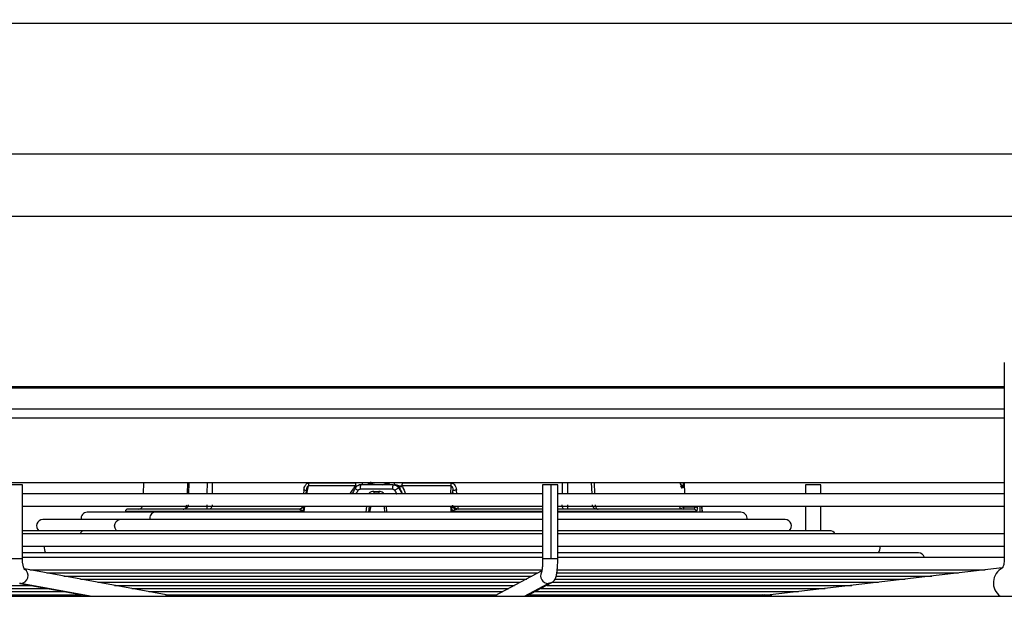
# Model space of a CAD drawing. Units: millimetres. Extents: x 5 to 414, y 3 to 291.
# Drawn here: x 175 to 186, y 135 to 142 of the extents above; entities that cross this region are included whole.
import ezdxf

# ---------------------------------------------------------------- set-up
doc = ezdxf.new("R2010")
doc.units = ezdxf.units.MM
doc.layers.add('GEOMETRY', color=7, linetype='Continuous')
doc.styles.add('SLDTEXTSTYLE0', font='TXT', dxfattribs={"width": 0.605})
doc.dimstyles.new('SLDDIMSTYLE4', dxfattribs={"dimtxt": 5.136637, "dimasz": 3.5, "dimexe": 0, "dimexo": 0.0625, "dimgap": 1.284159, "dimtad": 1, "dimdec": 0, "dimlfac": 20, "dimrnd": 1e-09, "dimzin": 12, "dimdsep": 46, "dimtxsty": 'SLDTEXTSTYLE0', "dimsah": 1, "dimcen": 0.09, "dimadec": 0, "dimazin": 3, "dimtol": 1, "dimtp": 2, "dimtm": 2, "dimtfac": 1, "dimtdec": 0, "dimtmove": 0, "dimatfit": 0, "dimfxl": 0, "dimfrac": 2, "dimtolj": 1, "dimarcsym": 0})

# ---------------------------------------------------------------- blocks, each defined once
blk = doc.blocks.new('_D_7')
at = {"layer": 'GEOMETRY'}
for p, q in [((292.087, 176.965), (292.087, 186.844)), ((60.262, 176.965), (293.087, 176.965)), ((292.087, 176.965), (292.087, 140.116)), ((60.064, 140.116), (293.087, 140.116)), ((292.087, 140.116), (292.087, 130.238))]:
    blk.add_line(p, q, dxfattribs=at)
for points in [[(292.087, 176.965), (292.878, 182.102), (291.297, 182.102)], [(292.087, 140.116), (291.297, 134.979), (292.878, 134.979)]]:
    blk.add_solid(points, dxfattribs=at)
at = {"layer": 'GEOMETRY', "char_height": 5.2917, "attachment_point": 1, "rotation": 90, "style": 'SLDTEXTSTYLE0'}
for s, insert in [('±2', (285.266, 161.529)), ('737', (285.266, 147.786))]:
    blk.add_mtext(s, dxfattribs=dict(at, insert=insert))

msp = doc.modelspace()

# ---------------------------------------------------------------- linework, layer by layer
at = {"color": 7, "linetype": 'Continuous', "lineweight": 25}
for p, q in [((155.827, 141.591), (203.327, 141.591)), ((168.202, 139.414), (190.952, 139.414)), ((186.224, 137.768), (186.224, 135.558)), ((170.66, 136.416), (186.224, 136.416)), ((175.167, 136.388), (175.05, 136.388)), ((175.167, 135.558), (175.167, 136.388)), ((176.53, 136.416), (176.526, 136.288)), ((177.042, 136.416), (177.037, 136.288)), ((178.918, 136.377), (178.39, 136.377)), ((178.396, 136.411), (178.917, 136.411)), ((178.98, 136.391), (178.978, 136.39)), ((179.34, 136.391), (178.98, 136.391)), ((179.34, 136.391), (179.35, 136.391)), ((179.37, 136.39), (179.369, 136.389)), ((179.993, 136.377), (179.44, 136.377)), ((179.444, 136.411), (179.991, 136.411)), ((181.025, 136.388), (181.025, 135.558)), ((181.121, 136.388), (181.025, 136.388)), ((181.195, 136.388), (181.121, 136.388)), ((181.121, 135.558), (181.121, 136.388)), ((181.195, 135.558), (181.195, 136.388)), ((182.628, 136.288), (182.624, 136.416)), ((183.987, 136.388), (183.987, 136.288)), ((184.039, 136.388), (183.987, 136.388)), ((184.157, 136.388), (184.039, 136.388)), ((184.157, 136.288), (184.157, 136.388)), ((181.025, 136.288), (175.167, 136.288)), ((178.365, 136.327), (178.356, 136.288)), ((178.365, 136.327), (178.37, 136.345)), ((179.337, 136.341), (178.971, 136.341)), ((179.124, 136.316), (179.182, 136.316)), ((179.161, 136.291), (179.146, 136.289)), ((179.415, 136.353), (179.405, 136.353)), ((180.012, 136.288), (180.014, 136.327)), ((186.224, 136.288), (181.195, 136.288)), ((182.607, 136.354), (182.592, 136.354)), ((179.09, 136.154), (179.077, 136.081)), ((175.167, 136.148), (181.023, 136.148)), ((176.658, 136.081), (175.897, 136.081)), ((176.327, 136.091), (176.327, 136.081)), ((178.285, 136.116), (176.352, 136.116)), ((181.025, 136.081), (176.658, 136.081)), ((178.341, 136.091), (178.343, 136.116)), ((179.07, 136.148), (179.064, 136.081)), ((179.249, 136.081), (179.244, 136.141)), ((179.991, 136.116), (179.993, 136.091)), ((180.06, 136.116), (180.052, 136.117)), ((183.257, 136.081), (181.188, 136.081)), ((181.195, 136.148), (186.224, 136.148)), ((181.534, 136.116), (181.53, 136.116)), ((182.616, 136.146), (182.615, 136.141)), ((182.615, 136.141), (182.74, 136.141)), ((182.741, 136.146), (182.616, 136.146)), ((182.741, 136.146), (182.74, 136.141)), ((182.768, 136.128), (182.768, 136.133)), ((182.799, 136.146), (182.772, 136.146)), ((182.817, 136.146), (182.799, 136.146)), ((182.817, 136.146), (182.817, 136.148)), ((182.819, 136.129), (182.819, 136.134)), ((182.819, 136.133), (182.819, 136.128)), ((182.819, 136.125), (182.819, 136.129)), ((182.827, 136.081), (182.827, 136.091)), ((183.987, 136.148), (183.987, 135.873)), ((184.157, 135.873), (184.157, 136.148)), ((176.261, 135.998), (175.397, 135.998)), ((181.025, 135.998), (176.261, 135.998)), ((183.757, 135.998), (181.195, 135.998)), ((175.864, 135.873), (175.167, 135.873)), ((181.025, 135.838), (175.167, 135.838)), ((181.025, 135.873), (175.864, 135.873)), ((184.257, 135.873), (181.195, 135.873)), ((186.224, 135.838), (181.195, 135.838)), ((175.167, 135.698), (181.025, 135.698)), ((181.025, 135.624), (175.167, 135.624)), ((181.195, 135.698), (186.224, 135.698)), ((185.257, 135.624), (181.195, 135.624)), ((181.025, 135.572), (175.167, 135.572)), ((186.224, 135.572), (181.195, 135.572)), ((176.867, 135.136), (175.191, 135.442)), ((175.249, 135.432), (181.012, 135.432)), ((175.441, 135.397), (180.969, 135.397)), ((181.017, 135.422), (180.481, 135.135)), ((181.18, 135.397), (185.707, 135.397)), ((181.198, 135.432), (186.007, 135.432)), ((186.199, 135.454), (183.525, 135.142)), ((175.137, 135.279), (175.925, 135.135)), ((175.632, 135.362), (180.904, 135.362)), ((175.823, 135.327), (180.846, 135.327)), ((176.015, 135.292), (180.766, 135.292)), ((180.841, 135.135), (181.127, 135.288)), ((181.131, 135.292), (184.806, 135.292)), ((181.166, 135.327), (185.106, 135.327)), ((181.178, 135.362), (185.406, 135.362)), ((172.96, 135.257), (175.266, 135.257)), ((173.354, 135.222), (175.452, 135.222)), ((173.747, 135.187), (175.643, 135.187)), ((176.206, 135.257), (180.708, 135.257)), ((176.398, 135.222), (180.643, 135.222)), ((176.589, 135.187), (180.578, 135.187)), ((180.938, 135.187), (183.906, 135.187)), ((181.01, 135.222), (184.206, 135.222)), ((181.075, 135.257), (184.506, 135.257)), ((170.216, 135.135), (191.377, 135.135)), ((174.141, 135.152), (175.834, 135.152)), ((175.375, 135.135), (175.427, 135.152)), ((175.851, 135.135), (175.874, 135.145)), ((176.78, 135.152), (180.515, 135.152)), ((176.867, 135.136), (176.87, 135.135)), ((178.79, 135.135), (178.79, 135.152)), ((178.794, 135.135), (178.794, 135.152)), ((180.877, 135.152), (183.606, 135.152)), ((182.614, 135.152), (182.654, 135.135)), ((183.525, 135.142), (183.508, 135.139)), ((183.544, 135.145), (183.527, 135.152))]:
    msp.add_line(p, q, dxfattribs=at)
at = {"color": 8, "linetype": 'Continuous', "lineweight": 25}
for p, q in [((170.66, 137.497), (186.224, 137.497)), ((170.66, 137.483), (186.224, 137.483)), ((170.66, 137.245), (186.224, 137.245)), ((170.66, 137.145), (186.224, 137.145)), ((177.027, 136.416), (177.022, 136.288)), ((177.249, 136.288), (177.25, 136.416)), ((177.306, 136.288), (177.306, 136.416)), ((178.371, 136.288), (178.39, 136.377)), ((179.09, 136.415), (179.287, 136.415)), ((179.993, 136.377), (179.989, 136.288)), ((181.245, 136.416), (181.244, 136.288)), ((181.307, 136.416), (181.307, 136.288)), ((181.582, 136.288), (181.577, 136.416)), ((181.613, 136.288), (181.609, 136.416)), ((178.336, 136.33), (178.332, 136.288)), ((178.908, 136.369), (178.917, 136.371)), ((179.405, 136.353), (179.442, 136.288)), ((180.017, 136.288), (180.014, 136.327)), ((180.059, 136.288), (180.055, 136.33)), ((178.343, 136.116), (178.346, 136.148)), ((179.041, 136.148), (179.035, 136.081)), ((179.272, 136.081), (179.266, 136.148)), ((179.988, 136.148), (179.991, 136.116)), ((182.754, 136.091), (181.195, 136.091)), ((182.772, 136.148), (182.772, 136.146)), ((182.799, 136.081), (182.799, 136.146)), ((182.819, 136.133), (182.819, 136.134)), ((182.819, 136.128), (182.819, 136.129)), ((182.827, 136.091), (182.823, 136.091)), ((175.167, 135.558), (175.05, 135.558)), ((181.121, 135.558), (181.025, 135.558)), ((181.195, 135.558), (181.121, 135.558)), ((175.15, 135.278), (175.136, 135.279)), ((175.932, 135.135), (175.15, 135.278)), ((180.82, 135.135), (181.087, 135.278)), ((178.657, 135.135), (178.657, 135.152)), ((179.745, 135.152), (179.745, 135.135)), ((181.054, 135.135), (181.054, 135.152)), ((182.363, 135.135), (182.363, 135.152)), ((183.508, 135.139), (183.497, 135.135)), ((183.519, 135.146), (183.505, 135.152)), ((183.539, 135.144), (183.519, 135.146))]:
    msp.add_line(p, q, dxfattribs=at)
at = {"color": 7, "linetype": 'Continuous', "lineweight": 25, "flags": 128}
for points in [[(179.369, 136.388), (179.36, 136.39), (179.35, 136.391)], [(178.916, 136.353), (178.91, 136.344), (178.905, 136.334), (178.899, 136.325), (178.894, 136.315), (178.889, 136.305), (178.883, 136.296), (178.879, 136.288)], [(179.185, 136.291), (179.178, 136.291), (179.171, 136.291), (179.163, 136.291), (179.156, 136.291), (179.149, 136.291), (179.142, 136.291), (179.134, 136.291), (179.127, 136.291)], [(178.329, 136.148), (178.327, 136.142), (178.325, 136.139)], [(181.025, 136.116), (180.988, 136.116), (180.765, 136.116), (180.535, 136.116), (180.3, 136.116), (180.061, 136.116)], [(182.73, 136.116), (182.67, 136.116), (182.592, 136.116), (182.497, 136.116), (182.386, 136.116), (182.258, 136.116), (182.115, 136.116), (181.958, 136.116), (181.787, 136.116), (181.603, 136.116), (181.408, 136.116), (181.202, 136.116), (181.195, 136.116)], [(182.819, 136.134), (182.819, 136.136), (182.819, 136.136)]]:
    msp.add_lwpolyline(points, dxfattribs=at)
at = {"color": 8, "linetype": 'Continuous', "lineweight": 25, "flags": 128}
for points in [[(178.926, 136.288), (178.927, 136.29), (178.932, 136.3), (178.938, 136.309), (178.943, 136.319), (178.949, 136.328)], [(179.358, 136.328), (179.364, 136.319), (179.37, 136.309), (179.375, 136.3), (179.381, 136.29), (179.382, 136.288)], [(178.341, 136.091), (178.122, 136.091), (177.91, 136.091), (177.708, 136.091), (177.517, 136.091), (177.336, 136.091), (177.168, 136.091), (177.013, 136.091), (176.872, 136.091), (176.746, 136.091), (176.636, 136.091), (176.542, 136.091), (176.464, 136.091), (176.403, 136.091), (176.36, 136.091), (176.335, 136.091), (176.327, 136.091)], [(181.025, 136.091), (180.95, 136.091), (180.72, 136.091), (180.482, 136.091), (180.24, 136.091), (179.993, 136.091)], [(182.821, 136.1), (182.823, 136.096), (182.823, 136.091)], [(176.226, 135.873), (176.222, 135.879), (176.21, 135.901), (176.205, 135.928), (176.21, 135.955), (176.222, 135.978), (176.24, 135.993), (176.261, 135.998)], [(181.127, 135.288), (181.119, 135.285), (181.087, 135.278)], [(183.519, 135.146), (183.47, 135.136), (183.469, 135.135)]]:
    msp.add_lwpolyline(points, dxfattribs=at)
at = {"color": 7, "linetype": 'Continuous', "lineweight": 25}
for centre, radius, start, end in [((178.295, 136.41), 0.1, 340.6475, 0.4433), ((179.508, 136.353), 0.172, 167.3913, 184.1422), ((180.265, 136.41), 0.274, 179.7698, 186.909), ((178.976, 136.4), 0.0764, 217.2644, 248.887), ((179.171, 136.31), 0.0478, 172.6353, 203.2465), ((179.236, 136.31), 0.054, 173.4581, 200.4026), ((179.622, 135.896), 0.506, 115.3909, 121.3497), ((175.897, 136.011), 0.07, 90, 190.6181), ((176.352, 136.091), 0.025, 90, 180), ((176.473, 136.166), 0.05, 270, 339.5127), ((176.983, 136.166), 0.05, 270.0001, 339.5127), ((178.267, 136.168), 0.0856, 307.0533, 322.8874), ((178.384, 136.538), 0.424, 263.4038, 264.4709), ((179.823, 137.966), 1.857, 275.2051, 275.4817), ((180.1, 136.206), 0.133, 221.7942, 232.3224), ((180.077, 136.166), 0.0496, 200.1982, 269.8273), ((182.574, 136.137), 0.0414, 329.2101, 5.3138), ((182.73, 136.091), 0.0247, 359.3601, 89.3449), ((182.743, 136.111), 0.0301, 35.5056, 95.4169), ((182.744, 136.116), 0.0301, 35.4629, 95.431), ((182.802, 136.091), 0.025, 0, 41.8293), ((183.257, 136.011), 0.07, 349.3819, 90), ((175.397, 135.928), 0.07, 90, 231.3444), ((183.757, 135.928), 0.07, 308.6556, 90), ((184.257, 135.803), 0.07, 30.0589, 90), ((184.757, 135.679), 0.07, 308.6556, 16.3679), ((185.257, 135.554), 0.07, 14.5314, 90)]:
    msp.add_arc(centre, radius, start, end, dxfattribs=at)
at = {"color": 8, "linetype": 'Continuous', "lineweight": 25}
for centre, radius, start, end in [((179.065, 136.351), 0.095, 155.9892, 186.363), ((178.964, 136.414), 0.0361, 320.492, 3.2305), ((179.28, 136.413), 0.0792, 343.7965, 2.0927), ((179.35, 136.317), 0.0744, 29.6922, 75.0826), ((182.569, 136.354), 0.0374, 1.3466, 72.3609), ((182.555, 136.353), 0.0377, 1.432, 42.6594), ((176.668, 136.015), 0.0671, 98.927, 194.3478), ((178.284, 136.162), 0.0471, 273.1928, 331.0004), ((178.251, 136.157), 0.0696, 331.959, 352.5043), ((180.06, 136.166), 0.0513, 200.3277, 266.4335), ((180.061, 136.165), 0.0496, 200.1508, 269.8747), ((180.117, 136.142), 0.0479, 172.7141, 213.4385), ((182.61, 136.165), 0.0491, 199.7288, 269.5036), ((182.615, 136.231), 0.0905, 246.5182, 269.8082), ((182.617, 136.246), 0.0998, 257.0967, 269.0673), ((175.868, 135.818), 0.0555, 93.6453, 158.3793), ((175.492, 135.678), 0.0801, 165.4542, 222.6144), ((175.145, 135.365), 0.0864, 273.0359, 57.6534), ((181.088, 135.364), 0.0854, 151.5258, 269.7972), ((186.289, 135.286), 0.188, 117.7972, 233.2994), ((183.534, 135.181), 0.038, 247.161, 266.236)]:
    msp.add_arc(centre, radius, start, end, dxfattribs=at)
for centre, major_axis, ratio, start_param, end_param in [((178.544, 135.828), (0.91, 1.323), 0.004616, 1.152639, 1.218434), ((179.705, 135.831), (-0.592, 1.319), 0.011319, 1.145494, 1.211456)]:
    msp.add_ellipse(centre, major_axis=major_axis, ratio=ratio, start_param=start_param, end_param=end_param, dxfattribs=at)
at = {"color": 7, "linetype": 'Continuous', "lineweight": 25}
for centre, major_axis, ratio, start_param, end_param in [((178.278, 136.09), (0.008, 0.0253), 0.359439, 6.13107, 6.396378), ((178.346, 136.092), (0.0592, -0.0232), 0.051448, 3.288912, 4.251854), ((178.35, 136.091), (0.0631, -0.0245), 0.052662, 4.213303, 4.591666), ((179.991, 136.091), (0.0671, 0.0248), 0.01537, 4.740543, 5.118432), ((180.068, 136.091), (-0.0125, 0.0242), 0.609345, 5.979404, 6.244896)]:
    msp.add_ellipse(centre, major_axis=major_axis, ratio=ratio, start_param=start_param, end_param=end_param, dxfattribs=at)
for points, knots in [([(178.336, 136.33), (178.337, 136.34), (178.34, 136.358), (178.35, 136.381), (178.363, 136.398), (178.379, 136.409), (178.39, 136.41), (178.396, 136.411)], [0, 0, 0, 0, 0.267064, 0.487474, 0.66552, 0.842812, 1, 1, 1, 1]), ([(178.915, 136.373), (178.914, 136.373), (178.912, 136.371), (178.909, 136.37), (178.908, 136.369)], [0, 0, 0, 0, 0.556137, 1, 1, 1, 1]), ([(178.956, 136.386), (178.951, 136.384), (178.94, 136.38), (178.926, 136.369), (178.919, 136.358), (178.915, 136.353)], [0, 0, 0, 0, 0.2934, 0.647082, 1, 1, 1, 1]), ([(178.918, 136.377), (178.918, 136.376), (178.917, 136.375), (178.916, 136.374), (178.915, 136.373)], [0, 0, 0, 0, 0.558297, 1, 1, 1, 1]), ([(178.916, 136.353), (178.92, 136.359), (178.928, 136.371), (178.95, 136.387), (178.969, 136.389), (178.98, 136.391)], [0, 0, 0, 0, 0.280588, 0.561222, 1, 1, 1, 1]), ([(178.917, 136.411), (178.918, 136.404), (178.92, 136.392), (178.919, 136.382), (178.918, 136.377)], [0, 0, 0, 0, 0.5014973, 1, 1, 1, 1]), ([(178.978, 136.39), (178.972, 136.39), (178.964, 136.39), (178.957, 136.387), (178.956, 136.386)], [0, 0, 0, 0, 0.853347, 1, 1, 1, 1]), ([(179.144, 136.391), (179.137, 136.392), (179.123, 136.393), (179.107, 136.401), (179.098, 136.41), (179.093, 136.417), (179.091, 136.422), (179.09, 136.425)], [0, 0, 0, 0, 0.392114, 0.685289, 0.80778, 0.91139, 1, 1, 1, 1]), ([(179.28, 136.416), (179.279, 136.415), (179.275, 136.408), (179.26, 136.397), (179.245, 136.395), (179.236, 136.393)], [0, 0, 0, 0, 0.026323, 0.407379, 1, 1, 1, 1]), ([(179.34, 136.391), (179.347, 136.39), (179.362, 136.389), (179.386, 136.378), (179.398, 136.363), (179.405, 136.353)], [0, 0, 0, 0, 0.280643, 0.561287, 1, 1, 1, 1]), ([(179.356, 136.391), (179.355, 136.391), (179.352, 136.391), (179.351, 136.391), (179.35, 136.391)], [0, 0, 0, 0, 0.54856, 1, 1, 1, 1]), ([(179.444, 136.411), (179.444, 136.407), (179.442, 136.399), (179.441, 136.39), (179.44, 136.383), (179.44, 136.379), (179.44, 136.377)], [0, 0, 0, 0, 0.343658, 0.564215, 0.782978, 1, 1, 1, 1]), ([(179.442, 136.373), (179.441, 136.374), (179.44, 136.375), (179.44, 136.376), (179.44, 136.377)], [0, 0, 0, 0, 0.5597, 1, 1, 1, 1]), ([(179.448, 136.369), (179.446, 136.37), (179.445, 136.371), (179.442, 136.373), (179.442, 136.373)], [0, 0, 0, 0, 0.5611404, 1, 1, 1, 1]), ([(179.991, 136.411), (179.996, 136.41), (180.006, 136.409), (180.022, 136.402), (180.037, 136.387), (180.05, 136.362), (180.053, 136.341), (180.055, 136.33)], [0, 0, 0, 0, 0.132757, 0.277426, 0.443382, 0.688245, 1, 1, 1, 1]), ([(179.993, 136.377), (179.994, 136.377), (179.995, 136.377), (179.998, 136.376), (180, 136.375), (180.003, 136.372), (180.006, 136.367), (180.012, 136.352), (180.013, 136.338), (180.014, 136.327)], [0, 0, 0, 0, 0.039971, 0.079109, 0.120977, 0.168529, 0.269548, 0.402907, 1, 1, 1, 1]), ([(182.58, 136.391), (182.58, 136.393), (182.579, 136.397), (182.578, 136.406), (182.578, 136.414), (182.578, 136.416)], [0, 0, 0, 0, 0.227015, 0.838433, 1, 1, 1, 1]), ([(178.365, 136.327), (178.365, 136.327), (178.366, 136.327), (178.364, 136.327), (178.364, 136.327)], [0, 0, 0, 0, 0.925761, 1, 1, 1, 1]), ([(178.949, 136.328), (178.95, 136.33), (178.953, 136.334), (178.961, 136.34), (178.967, 136.34), (178.971, 136.341)], [0, 0, 0, 0, 0.279264, 0.559745, 1, 1, 1, 1]), ([(179.337, 136.341), (179.339, 136.341), (179.344, 136.34), (179.352, 136.337), (179.356, 136.331), (179.358, 136.328)], [0, 0, 0, 0, 0.281788, 0.562896, 1, 1, 1, 1]), ([(179.415, 136.353), (179.414, 136.356), (179.413, 136.362), (179.417, 136.368), (179.423, 136.371), (179.43, 136.372), (179.439, 136.371), (179.445, 136.37), (179.448, 136.369)], [0, 0, 0, 0, 0.309015, 0.57604, 0.687832, 0.787497, 0.88746, 1, 1, 1, 1]), ([(177.034, 136.164), (177.033, 136.158), (177.031, 136.145), (177.019, 136.129), (177.008, 136.12), (177.001, 136.119), (177, 136.119)], [0, 0, 0, 0, 0.318514, 0.637027, 0.955541, 1, 1, 1, 1]), ([(180.009, 136.159), (180.009, 136.157), (180.008, 136.151), (180.005, 136.137), (180.002, 136.125), (180, 136.117)], [0, 0, 0, 0, 0.1925, 0.462235, 1, 1, 1, 1]), ([(178.325, 136.139), (178.323, 136.135), (178.319, 136.129), (178.308, 136.122), (178.297, 136.117), (178.289, 136.116), (178.285, 136.116)], [0, 0, 0, 0, 0.259185, 0.516454, 0.765211, 1, 1, 1, 1]), ([(178.341, 136.091), (178.34, 136.094), (178.339, 136.099), (178.337, 136.106), (178.336, 136.111), (178.335, 136.115), (178.335, 136.117)], [0, 0, 0, 0, 0.349585, 0.570431, 0.787213, 1, 1, 1, 1]), ([(180, 136.117), (179.999, 136.114), (179.998, 136.109), (179.997, 136.103), (179.995, 136.097), (179.994, 136.093), (179.993, 136.091)], [0, 0, 0, 0, 0.330547, 0.549585, 0.772721, 1, 1, 1, 1]), ([(180.056, 136.115), (180.054, 136.114), (180.05, 136.112), (180.036, 136.107), (180.025, 136.103), (180.018, 136.1)], [0, 0, 0, 0, 0.218481, 0.482611, 1, 1, 1, 1]), ([(182.74, 136.141), (182.74, 136.137), (182.738, 136.129), (182.735, 136.119), (182.732, 136.117), (182.73, 136.116)], [0, 0, 0, 0, 0.280658, 0.561172, 1, 1, 1, 1]), ([(182.768, 136.128), (182.767, 136.122), (182.765, 136.11), (182.761, 136.095), (182.757, 136.092), (182.754, 136.091)], [0, 0, 0, 0, 0.278111, 0.560286, 1, 1, 1, 1]), ([(182.768, 136.133), (182.768, 136.135), (182.769, 136.139), (182.77, 136.145), (182.772, 136.145), (182.772, 136.146)], [0, 0, 0, 0, 0.280014, 0.560567, 1, 1, 1, 1]), ([(182.819, 136.136), (182.818, 136.138), (182.818, 136.142), (182.817, 136.146), (182.816, 136.148), (182.816, 136.148)], [0, 0, 0, 0, 0.429393, 0.890931, 1, 1, 1, 1]), ([(182.817, 136.146), (182.817, 136.146), (182.818, 136.145), (182.818, 136.141), (182.819, 136.136), (182.819, 136.133)], [0, 0, 0, 0, 0.281198, 0.562048, 1, 1, 1, 1]), ([(182.823, 136.091), (182.823, 136.092), (182.822, 136.093), (182.82, 136.104), (182.82, 136.119), (182.819, 136.128)], [0, 0, 0, 0, 0.281248, 0.564152, 1, 1, 1, 1]), ([(175.191, 135.436), (175.191, 135.436), (175.19, 135.436), (175.185, 135.447), (175.177, 135.468), (175.17, 135.502), (175.168, 135.534), (175.168, 135.553), (175.167, 135.558)], [0, 0, 0, 0, 0.10797, 0.265572, 0.45379, 0.682751, 0.931348, 1, 1, 1, 1]), ([(181.025, 135.558), (181.025, 135.548), (181.025, 135.522), (181.023, 135.48), (181.02, 135.439), (181.016, 135.414), (181.013, 135.403), (181.014, 135.403), (181.014, 135.404)], [0, 0, 0, 0, 0.125816, 0.366499, 0.603993, 0.800773, 0.948425, 1, 1, 1, 1]), ([(181.127, 135.288), (181.136, 135.295), (181.152, 135.306), (181.166, 135.327), (181.175, 135.348), (181.182, 135.374), (181.188, 135.412), (181.193, 135.463), (181.195, 135.513), (181.195, 135.545), (181.195, 135.558)], [0, 0, 0, 0, 0.103139, 0.1760894, 0.26269, 0.3818769, 0.5593994, 0.7227741, 0.8938345, 1, 1, 1, 1]), ([(186.224, 135.558), (186.223, 135.545), (186.223, 135.521), (186.217, 135.492), (186.211, 135.471), (186.204, 135.455), (186.199, 135.448), (186.201, 135.45), (186.201, 135.45)], [0, 0, 0, 0, 0.2045262, 0.3912384, 0.5619176, 0.7186114, 0.997767, 1, 1, 1, 1])]:
    msp.add_open_spline(points, degree=3, knots=knots, dxfattribs=at)
at = {"color": 8, "linetype": 'Continuous', "lineweight": 25}
for points, knots in [([(178.37, 136.345), (178.371, 136.35), (178.372, 136.358), (178.377, 136.367), (178.38, 136.372), (178.383, 136.375), (178.386, 136.376), (178.388, 136.377), (178.389, 136.377), (178.39, 136.377)], [0, 0, 0, 0, 0.4094533, 0.604973, 0.752989, 0.8226893, 0.88406, 0.9414246, 1, 1, 1, 1]), ([(178.933, 136.374), (178.931, 136.374), (178.925, 136.373), (178.919, 136.373), (178.915, 136.373)], [0, 0, 0, 0, 0.508606, 1, 1, 1, 1]), ([(179.119, 136.391), (179.106, 136.392), (179.085, 136.394), (179.061, 136.404), (179.051, 136.414), (179.049, 136.416)], [0, 0, 0, 0, 0.517016, 0.890202, 1, 1, 1, 1]), ([(179.119, 136.391), (179.112, 136.393), (179.1, 136.395), (179.089, 136.408), (179.087, 136.415), (179.087, 136.416)], [0, 0, 0, 0, 0.660274, 0.978045, 1, 1, 1, 1]), ([(179.227, 136.391), (179.242, 136.392), (179.267, 136.394), (179.295, 136.404), (179.306, 136.414), (179.309, 136.416)], [0, 0, 0, 0, 0.51709, 0.890302, 1, 1, 1, 1]), ([(179.442, 136.373), (179.438, 136.373), (179.431, 136.373), (179.419, 136.374), (179.405, 136.378), (179.387, 136.386), (179.375, 136.388), (179.369, 136.389)], [0, 0, 0, 0, 0.129649, 0.271003, 0.531475, 0.780751, 1, 1, 1, 1]), ([(182.577, 136.416), (182.578, 136.41), (182.579, 136.393), (182.583, 136.373), (182.588, 136.357), (182.591, 136.355), (182.592, 136.354)], [0, 0, 0, 0, 0.151694, 0.477611, 0.738466, 1, 1, 1, 1]), ([(182.607, 136.354), (182.608, 136.356), (182.611, 136.359), (182.613, 136.38), (182.613, 136.401), (182.613, 136.413), (182.613, 136.416)], [0, 0, 0, 0, 0.3316, 0.659072, 0.917311, 1, 1, 1, 1]), ([(178.364, 136.327), (178.362, 136.327), (178.36, 136.327), (178.35, 136.328), (178.34, 136.329), (178.336, 136.33)], [0, 0, 0, 0, 0.315023, 0.657512, 1, 1, 1, 1]), ([(179.124, 136.316), (179.114, 136.315), (179.093, 136.312), (179.073, 136.299), (179.067, 136.289), (179.067, 136.288)], [0, 0, 0, 0, 0.4728371, 0.9450617, 1, 1, 1, 1]), ([(179.238, 136.288), (179.235, 136.293), (179.227, 136.303), (179.206, 136.313), (179.19, 136.315), (179.182, 136.316)], [0, 0, 0, 0, 0.2429277, 0.622044, 1, 1, 1, 1]), ([(179.415, 136.353), (179.421, 136.339), (179.431, 136.317), (179.441, 136.296), (179.444, 136.288)], [0, 0, 0, 0, 0.660556, 1, 1, 1, 1]), ([(178.335, 136.117), (178.333, 136.125), (178.331, 136.136), (178.331, 136.146), (178.331, 136.149)], [0, 0, 0, 0, 0.735371, 1, 1, 1, 1])]:
    msp.add_open_spline(points, degree=3, knots=knots, dxfattribs=at)
at = {"color": 7, "linetype": 'Continuous', "lineweight": 25}
for points in [[(180.055, 136.33), (180.05, 136.329), (180.04, 136.328), (180.027, 136.327), (180.017, 136.327), (180.015, 136.327), (180.014, 136.327)], [(176.976, 136.116), (176.982, 136.117), (176.992, 136.118), (177.006, 136.129), (177.016, 136.145), (177.017, 136.158), (177.018, 136.165)], [(177.24, 136.116), (177.241, 136.117), (177.243, 136.118), (177.246, 136.129), (177.248, 136.145), (177.248, 136.158), (177.249, 136.164)], [(177.305, 136.165), (177.304, 136.158), (177.303, 136.145), (177.294, 136.129), (177.282, 136.118), (177.273, 136.117), (177.268, 136.116)], [(181.271, 136.116), (181.267, 136.117), (181.26, 136.118), (181.251, 136.129), (181.245, 136.145), (181.244, 136.158), (181.244, 136.165)], [(181.306, 136.164), (181.306, 136.158), (181.306, 136.145), (181.305, 136.129), (181.304, 136.118), (181.303, 136.117), (181.302, 136.116)], [(181.635, 136.116), (181.629, 136.117), (181.616, 136.118), (181.6, 136.129), (181.589, 136.145), (181.587, 136.158), (181.586, 136.164)], [(181.618, 136.165), (181.618, 136.158), (181.619, 136.145), (181.627, 136.129), (181.638, 136.118), (181.647, 136.117), (181.651, 136.116)]]:
    msp.add_open_spline(points, degree=3, dxfattribs=at)

# ---------------------------------------------------------------- dimensions: what is measured, and where the dimension line sits
at = {"layer": 'GEOMETRY'}
dim = msp.add_linear_dim(base=(292.087, 140.116), p1=(59.262, 176.965), p2=(59.064, 140.116), angle=90, dimstyle='SLDDIMSTYLE4', dxfattribs=at)
dim.commit()
dim.dimension.update_dxf_attribs({"geometry": '_D_7', "text_midpoint": (292.087, 158.541), "dimtype": 160})

doc.saveas('drawing.dxf')
